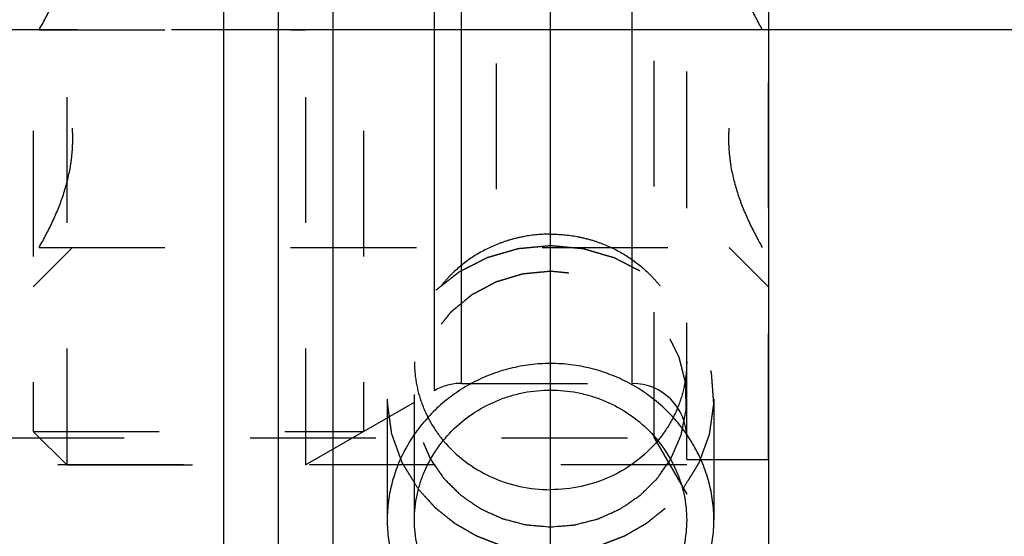
# Model space of a CAD drawing. Units: millimetres. Extents: x 0 to 420, y 0 to 297.
# Drawn here: x 197 to 215, y 136 to 145 of the extents above; entities that cross this region are included whole.
import ezdxf
from ezdxf.enums import TextEntityAlignment as Align

# ---------------------------------------------------------------- set-up
doc = ezdxf.new("R2010")
doc.units = ezdxf.units.MM
doc.header["$LTSCALE"] = 23.1
doc.linetypes.add('CENTER', pattern=[0.6, 0.375, -0.075, 0.075, -0.075])
doc.linetypes.add('HIDDEN', pattern=[0.2, 0.1, -0.1])
doc.layers.get('0').update_dxf_attribs({"linetype": 'CONTINUOUS'})
for name, color, linetype in [('30252547_HP_AXIS', 7, 'CONTINUOUS'), ('30252547_HP_CL', 7, 'CONTINUOUS'), ('30252547_HP_HL', 7, 'CONTINUOUS'), ('30261889_DIM', 7, 'CONTINUOUS'), ('30338814_AXIS', 7, 'CONTINUOUS'), ('30338814_CL', 7, 'CONTINUOUS'), ('30338814_DIM', 7, 'CONTINUOUS'), ('30338814_HL', 7, 'CONTINUOUS')]:
    doc.layers.add(name, color=color, linetype=linetype)
doc.styles.get("Standard").update_dxf_attribs({"font": 'TXT.SHX', "width": 0.7})
doc.dimstyles.new('DIMSTYLE_1', dxfattribs={"dimtxt": 3.5, "dimasz": 3.5, "dimexe": 0.18, "dimexo": 0.0625, "dimgap": 0.09, "dimtad": 1, "dimdec": 3, "dimdsep": 46, "dimtxsty": 'STANDARD', "dimblk": '_FILLED', "dimblk1": '_FILLED', "dimblk2": '_FILLED', "dimcen": 0.09, "dimclrt": 2, "dimadec": 0, "dimazin": 0, "dimtp": 0.1, "dimtm": 0.1, "dimtfac": 1, "dimtdec": 3, "dimtofl": 0, "dimtmove": 0, "dimatfit": 3, "dimldrblk": '_FILLED', "dimfxl": 1, "dimtolj": 1, "dimarcsym": 0})
doc.dimstyles.new('DIMSTYLE_5', dxfattribs={"dimtxt": 3.5, "dimasz": 3.5, "dimexe": 0.18, "dimexo": 0.0625, "dimgap": 0.09, "dimtad": 1, "dimdec": 3, "dimdsep": 46, "dimtxsty": 'STANDARD', "dimblk": '_FILLED', "dimblk1": '_FILLED', "dimblk2": '_FILLED', "dimcen": 0.09, "dimclrt": 2, "dimadec": 0, "dimazin": 0, "dimtp": 0.15, "dimtm": 0.15, "dimtfac": 1, "dimtdec": 3, "dimtofl": 0, "dimtmove": 0, "dimatfit": 3, "dimldrblk": '_FILLED', "dimfxl": 1, "dimtolj": 1, "dimarcsym": 0})

# ---------------------------------------------------------------- blocks, each defined once
blk = doc.blocks.new('_FILLED')
at = {"color": 0, "linetype": 'BYBLOCK'}
blk.add_solid([(0, 0), (-1, 0.125), (-1, -0.125)], dxfattribs=at)
blk = doc.blocks.new('*D0')
at = {"layer": '30261889_DIM', "color": 3, "linetype": 'CONTINUOUS'}
for p, q in [((210.363, 145.074), (210.363, 108.595)), ((220.363, 145.095), (220.363, 108.595)), ((210.363, 110.095), (215.363, 110.095)), ((220.363, 110.095), (215.363, 110.095)), ((215.363, 110.095), (255.496, 110.095))]:
    blk.add_line(p, q, dxfattribs=at)
at = {"layer": '30261889_DIM', "color": 3, "linetype": 'CONTINUOUS', "xscale": 3.5, "yscale": 3.5, "zscale": 3.5, "rotation": 180}
blk.add_blockref('_FILLED', (210.363, 110.095), dxfattribs=at)
at = {"layer": '30261889_DIM', "color": 3, "linetype": 'CONTINUOUS', "xscale": 3.5, "yscale": 3.5, "zscale": 3.5}
blk.add_blockref('_FILLED', (220.363, 110.095), dxfattribs=at)
at = {"layer": '30261889_DIM', "color": 2, "linetype": 'CONTINUOUS'}
for s, width, p in [('10', 0.678571, (224.579, 110.97)), ('VERSTELLWEG', 0.80303, (224.579, 104.845))]:
    blk.add_text(s, height=3.5, dxfattribs=dict(at, width=width)).set_placement(p)
blk = doc.blocks.new('*D5')
at = {"layer": '30338814_DIM', "color": 3, "linetype": 'CONTINUOUS'}
for p, q in [((210.363, 144.875), (210.363, 88.595)), ((272.363, 124.289), (272.363, 88.595)), ((210.363, 90.095), (241.363, 90.095)), ((272.363, 90.095), (241.363, 90.095))]:
    blk.add_line(p, q, dxfattribs=at)
at = {"layer": '30338814_DIM', "color": 3, "linetype": 'CONTINUOUS', "xscale": 3.5, "yscale": 3.5, "zscale": 3.5, "rotation": 180}
blk.add_blockref('_FILLED', (210.363, 90.095), dxfattribs=at)
at = {"layer": '30338814_DIM', "color": 3, "linetype": 'CONTINUOUS', "xscale": 3.5, "yscale": 3.5, "zscale": 3.5}
blk.add_blockref('_FILLED', (272.363, 90.095), dxfattribs=at)
at = {"layer": '30338814_DIM', "color": 2, "linetype": 'CONTINUOUS', "width": 0.785714}
blk.add_text('62', height=3.5, dxfattribs=at).set_placement((241.363, 90.97), align=Align.CENTER)

msp = doc.modelspace()

# ---------------------------------------------------------------- linework, layer by layer
at = {"layer": '30252547_HP_AXIS', "color": 3, "linetype": 'CENTER'}
for p, q in [((196.9691, 145.0953), (193.8629, 145.0953)), ((205.3629, 145.0953), (201.8629, 145.0953)), ((213.3629, 145.0953), (210.2567, 145.0953))]:
    msp.add_line(p, q, dxfattribs=at)
at = {"layer": '30252547_HP_CL', "color": 9, "linetype": 'CONTINUOUS'}
for p, q in [((204.2289, 138.4613), (204.2289, 151.7293)), ((204.7289, 138.5953), (204.7289, 151.5953)), ((207.8629, 138.5953), (207.8629, 151.5953))]:
    msp.add_line(p, q, dxfattribs=at)
at = {"layer": '30252547_HP_HL', "color": 6, "linetype": 'HIDDEN'}
for p, q in [((197.4779, 153.0953), (197.4779, 137.0953)), ((201.8629, 153.0953), (201.8629, 137.0953)), ((208.8629, 137.1953), (208.8629, 152.9953)), ((210.3629, 137.1953), (210.3629, 152.9953)), ((196.8629, 152.4803), (196.8629, 137.7103)), ((202.9281, 152.4803), (202.9281, 137.7103)), ((205.3629, 149.0953), (205.3629, 141.0953)), ((196.9691, 145.0953), (201.8629, 145.0953)), ((210.2567, 145.0953), (205.3629, 145.0953)), ((196.8629, 140.3703), (197.5853, 141.0926)), ((196.9691, 141.0953), (210.2567, 141.0953)), ((209.6406, 141.0926), (210.3629, 140.3703)), ((204.7289, 138.5953), (207.8629, 138.5953)), ((201.8629, 137.0953), (204.2289, 138.4613)), ((196.8629, 137.7103), (202.9281, 137.7103)), ((196.8629, 137.7103), (197.4779, 137.0953)), ((197.4779, 137.0953), (201.8629, 137.0953)), ((208.8629, 137.1953), (210.3629, 137.1953))]:
    msp.add_line(p, q, dxfattribs=at)
for centre, start, end in [((204.7289, 137.5953), 90, 120), ((207.8629, 137.5953), 0, 90)]:
    msp.add_arc(centre, 1, start, end, dxfattribs=at)
for points, knots in [([(196.9691, 145.0953), (197.0586, 145.2503), (197.2252, 145.5655), (197.4252, 146.0591), (197.5351, 146.4867), (197.5803, 146.8338), (197.5917, 147.0953), (197.5803, 147.3568), (197.5351, 147.7039), (197.4252, 148.1315), (197.2252, 148.625), (197.0586, 148.9403), (196.9691, 149.0953)], [0, 0, 0, 0, 0.1267866, 0.2522761, 0.3764992, 0.438306, 0.5, 0.5616939, 0.6235008, 0.7477239, 0.8732134, 1, 1, 1, 1]), ([(210.2567, 145.0953), (210.1672, 145.2503), (210.0006, 145.5655), (209.8006, 146.0591), (209.6907, 146.4867), (209.6455, 146.8338), (209.6341, 147.0953), (209.6455, 147.3568), (209.6907, 147.7039), (209.8006, 148.1315), (210.0006, 148.625), (210.1672, 148.9403), (210.2567, 149.0953)], [0, 0, 0, 0, 0.1267866, 0.2522761, 0.3764992, 0.438306, 0.5, 0.5616939, 0.6235008, 0.7477239, 0.8732134, 1, 1, 1, 1]), ([(196.9691, 141.0953), (197.0586, 141.2503), (197.2252, 141.5655), (197.4252, 142.0591), (197.5351, 142.4867), (197.5803, 142.8338), (197.5917, 143.0953), (197.5803, 143.3568), (197.5351, 143.7039), (197.4252, 144.1315), (197.2252, 144.625), (197.0586, 144.9403), (196.9691, 145.0953)], [0, 0, 0, 0, 0.1267866, 0.2522761, 0.3764992, 0.4383061, 0.5, 0.561694, 0.6235009, 0.7477239, 0.8732134, 1, 1, 1, 1]), ([(210.2567, 141.0953), (210.1672, 141.2503), (210.0006, 141.5655), (209.8006, 142.0591), (209.6907, 142.4867), (209.6455, 142.8338), (209.6341, 143.0953), (209.6455, 143.3568), (209.6907, 143.7039), (209.8006, 144.1315), (210.0006, 144.625), (210.1672, 144.9403), (210.2567, 145.0953)], [0, 0, 0, 0, 0.1267866, 0.2522761, 0.3764992, 0.4383061, 0.5, 0.561694, 0.6235009, 0.7477239, 0.8732134, 1, 1, 1, 1])]:
    msp.add_open_spline(points, degree=3, knots=knots, dxfattribs=at)
at = {"layer": '30338814_AXIS', "color": 3, "linetype": 'CENTER'}
for p, q in [((206.3629, 110.0953), (206.3629, 181.0953)), ((277.3629, 145.0953), (55.5629, 145.0953))]:
    msp.add_line(p, q, dxfattribs=at)
at = {"layer": '30338814_CL', "color": 7, "linetype": 'CONTINUOUS'}
for p, q in [((200.3629, 95.0953), (200.3629, 195.0953)), ((202.3629, 171.5953), (202.3629, 118.5953)), ((210.3629, 171.5953), (210.3629, 118.5953))]:
    msp.add_line(p, q, dxfattribs=at)
at = {"layer": '30338814_CL', "color": 9, "linetype": 'CONTINUOUS'}
msp.add_line((201.3629, 171.5953), (201.3629, 118.5953), dxfattribs=at)
at = {"layer": '30338814_CL', "color": 30, "linetype": 'CONTINUOUS'}
msp.add_line((206.3629, 131.5527), (206.3629, 140.9402), dxfattribs=at)
at = {"layer": '30338814_CL', "color": 3, "linetype": 'CONTINUOUS'}
for points in [[(206.3629, 138.9607), (206.3003, 138.9607), (206.1749, 138.9569), (205.9877, 138.9396), (205.8018, 138.9109), (205.6181, 138.8708), (205.4372, 138.8196), (205.2598, 138.7573), (205.0866, 138.6844), (204.9184, 138.601), (204.7557, 138.5075), (204.5994, 138.4043), (204.45, 138.2919), (204.3081, 138.1707), (204.1744, 138.0414), (204.0494, 137.9044), (203.9335, 137.7604), (203.8274, 137.6101), (203.7314, 137.454), (203.6458, 137.293), (203.571, 137.1275), (203.5073, 136.9585), (203.4548, 136.7865), (203.4139, 136.6123), (203.3845, 136.4365), (203.3668, 136.2599), (203.3609, 136.083), (203.3668, 135.9066), (203.3845, 135.7313), (203.4139, 135.5577), (203.4548, 135.3866), (203.5073, 135.2186), (203.571, 135.0542), (203.6458, 134.8942), (203.7314, 134.7391), (203.8274, 134.5895), (203.9335, 134.446), (204.0494, 134.3092), (204.1744, 134.1796), (204.3081, 134.0576), (204.45, 133.9438), (204.5994, 133.8385), (204.7557, 133.7422), (204.9184, 133.6552), (205.0866, 133.5778), (205.2598, 133.5102), (205.4372, 133.4527), (205.6181, 133.4054), (205.8018, 133.3685), (205.9877, 133.342), (206.1749, 133.3261), (206.3003, 133.3226), (206.3629, 133.3226)], [(206.3629, 133.3226), (206.4256, 133.3226), (206.5509, 133.3261), (206.7381, 133.342), (206.924, 133.3685), (207.1077, 133.4054), (207.2887, 133.4527), (207.466, 133.5102), (207.6392, 133.5778), (207.8074, 133.6552), (207.9701, 133.7422), (208.1264, 133.8385), (208.2758, 133.9438), (208.4177, 134.0576), (208.5514, 134.1796), (208.6765, 134.3092), (208.7923, 134.446), (208.8984, 134.5895), (208.9945, 134.7391), (209.08, 134.8942), (209.1548, 135.0542), (209.2186, 135.2186), (209.271, 135.3866), (209.312, 135.5577), (209.3413, 135.7313), (209.359, 135.9066), (209.3649, 136.083), (209.359, 136.2599), (209.3413, 136.4365), (209.312, 136.6123), (209.271, 136.7865), (209.2186, 136.9585), (209.1548, 137.1275), (209.08, 137.293), (208.9945, 137.454), (208.8984, 137.6101), (208.7923, 137.7604), (208.6765, 137.9044), (208.5514, 138.0414), (208.4177, 138.1707), (208.2758, 138.2919), (208.1264, 138.4043), (207.9701, 138.5075), (207.8074, 138.601), (207.6392, 138.6844), (207.466, 138.7573), (207.2887, 138.8196), (207.1077, 138.8708), (206.924, 138.9109), (206.7381, 138.9396), (206.5509, 138.9569), (206.4256, 138.9607), (206.3629, 138.9607)]]:
    msp.add_open_spline(points, degree=3, dxfattribs=at)
at = {"layer": '30338814_CL', "color": 7, "linetype": 'CONTINUOUS'}
for points, knots in [([(203.8629, 136.0831), (203.8629, 136.2373), (203.8875, 136.4701), (203.967, 136.7703), (204.0778, 137.0643), (204.2726, 137.4115), (204.5855, 137.7768), (204.9663, 138.078), (205.3281, 138.2652), (205.6359, 138.372), (205.9536, 138.4494), (206.1995, 138.4729), (206.3629, 138.4729)], [0, 0, 0, 0, 0.1207486, 0.1816533, 0.2429047, 0.3663435, 0.4911892, 0.6172527, 0.7442592, 0.8080926, 0.8720446, 1, 1, 1, 1]), ([(206.3629, 138.4729), (206.5263, 138.4729), (206.7722, 138.4494), (207.0899, 138.372), (207.3977, 138.2652), (207.7595, 138.078), (208.1403, 137.7768), (208.4532, 137.4115), (208.6481, 137.0643), (208.7588, 136.7703), (208.8384, 136.4701), (208.8629, 136.2373), (208.8629, 136.0831)], [0, 0, 0, 0, 0.1279554, 0.1919074, 0.2557408, 0.3827473, 0.5088108, 0.6336565, 0.7570953, 0.8183467, 0.8792514, 1, 1, 1, 1]), ([(204.3926, 137.5442), (204.5096, 137.4035), (204.7789, 137.1466), (205.2601, 136.8595), (205.7971, 136.6812), (206.1743, 136.641), (206.3629, 136.641)], [0, 0, 0, 0, 0.2457967, 0.4949351, 0.7467336, 1, 1, 1, 1]), ([(208.3332, 137.5442), (208.2163, 137.4035), (207.9469, 137.1466), (207.4657, 136.8595), (206.9288, 136.6812), (206.5515, 136.641), (206.3629, 136.641)], [0, 0, 0, 0, 0.2457967, 0.4949351, 0.7467336, 1, 1, 1, 1]), ([(204.1579, 137.1992), (204.1883, 137.1555), (204.234, 137.09), (204.2872, 137.0135), (204.3176, 136.9699), (204.3405, 136.9371), (204.3595, 136.9098), (204.3747, 136.888), (204.3842, 136.8743), (204.3918, 136.8634), (204.3967, 136.8566), (204.4003, 136.851), (204.4049, 136.8461), (204.4136, 136.8377), (204.4257, 136.8256), (204.4452, 136.8063), (204.4696, 136.7822), (204.5086, 136.7436), (204.5573, 136.6953), (204.6061, 136.6471), (204.6451, 136.6085), (204.6695, 136.5844), (204.689, 136.565), (204.7012, 136.553), (204.7096, 136.5445), (204.7147, 136.5398), (204.7204, 136.5362), (204.7273, 136.5313), (204.7386, 136.5236), (204.7526, 136.514), (204.775, 136.4985), (204.803, 136.4793), (204.8367, 136.4562), (204.8703, 136.433), (204.9039, 136.4099), (204.9376, 136.3868), (204.9712, 136.3637), (204.9992, 136.3444), (205.0216, 136.329), (205.0384, 136.3174), (205.0525, 136.3078), (205.0622, 136.301), (205.0679, 136.2973), (205.0719, 136.2941), (205.0769, 136.2922), (205.0832, 136.2892), (205.0944, 136.2842), (205.1103, 136.2769), (205.1294, 136.2682), (205.1549, 136.2566), (205.1867, 136.242), (205.225, 136.2246), (205.2632, 136.2072), (205.3014, 136.1898), (205.3396, 136.1723), (205.3779, 136.1549), (205.4097, 136.1404), (205.4352, 136.1287), (205.4511, 136.1215), (205.4638, 136.1157), (205.4718, 136.1121), (205.4781, 136.109), (205.4848, 136.107), (205.4965, 136.1041), (205.5132, 136.0996), (205.54, 136.0926), (205.5734, 136.0839), (205.6269, 136.0698), (205.6938, 136.0523), (205.7607, 136.0348), (205.8142, 136.0207), (205.8477, 136.012), (205.8744, 136.0049), (205.8912, 136.0006), (205.9029, 135.9974), (205.9096, 135.9959), (205.9168, 135.9955), (205.9257, 135.9946), (205.9399, 135.9934), (205.9577, 135.9919), (205.9861, 135.9895), (206.0217, 135.9864), (206.0643, 135.9827), (206.1212, 135.9778), (206.2207, 135.9692), (206.306, 135.9619), (206.3629, 135.957)], [0, 0, 0, 0, 0.0625, 0.09375, 0.109375, 0.125, 0.140625, 0.1484375, 0.15625, 0.1601562, 0.1640625, 0.1660156, 0.1679688, 0.171875, 0.1796875, 0.1875, 0.203125, 0.21875, 0.25, 0.28125, 0.296875, 0.3125, 0.3203125, 0.328125, 0.3320312, 0.3339844, 0.3359375, 0.3398438, 0.34375, 0.3515625, 0.359375, 0.375, 0.390625, 0.40625, 0.421875, 0.4375, 0.453125, 0.46875, 0.4765625, 0.484375, 0.4921875, 0.4960938, 0.4980469, 0.5, 0.5019531, 0.5039062, 0.5078125, 0.515625, 0.5234375, 0.53125, 0.546875, 0.5625, 0.578125, 0.59375, 0.609375, 0.625, 0.640625, 0.6484375, 0.65625, 0.6601562, 0.6640625, 0.6660156, 0.6679688, 0.671875, 0.6796875, 0.6875, 0.703125, 0.71875, 0.75, 0.78125, 0.796875, 0.8125, 0.8203125, 0.828125, 0.8320312, 0.8339844, 0.8359375, 0.8398438, 0.84375, 0.8515625, 0.859375, 0.875, 0.890625, 0.90625, 0.9375, 1, 1, 1, 1]), ([(206.3629, 135.957), (206.4183, 135.9616), (206.5013, 135.9686), (206.5981, 135.9767), (206.6534, 135.9813), (206.6949, 135.9848), (206.7295, 135.9877), (206.7572, 135.99), (206.7745, 135.9915), (206.7883, 135.9926), (206.797, 135.9934), (206.8039, 135.9938), (206.8108, 135.9953), (206.8227, 135.9986), (206.8398, 136.0029), (206.8671, 136.01), (206.9012, 136.0188), (206.9558, 136.033), (207.0241, 136.0506), (207.0923, 136.0683), (207.1469, 136.0824), (207.1811, 136.0913), (207.2084, 136.0983), (207.2254, 136.1028), (207.2374, 136.1058), (207.2442, 136.1077), (207.2503, 136.1108), (207.2582, 136.1142), (207.2707, 136.1199), (207.2863, 136.127), (207.3114, 136.1383), (207.3426, 136.1524), (207.3802, 136.1694), (207.4177, 136.1864), (207.4553, 136.2034), (207.4928, 136.2204), (207.5304, 136.2374), (207.5617, 136.2515), (207.5867, 136.2628), (207.6055, 136.2713), (207.6211, 136.2784), (207.6321, 136.2833), (207.6383, 136.2862), (207.6431, 136.2881), (207.6473, 136.2913), (207.6531, 136.2951), (207.6631, 136.302), (207.6774, 136.3117), (207.6946, 136.3235), (207.7175, 136.3391), (207.7461, 136.3587), (207.7805, 136.3822), (207.8149, 136.4056), (207.8492, 136.4291), (207.8836, 136.4526), (207.918, 136.476), (207.9466, 136.4956), (207.9695, 136.5112), (207.9838, 136.521), (207.9953, 136.5288), (208.0024, 136.5338), (208.0083, 136.5375), (208.0133, 136.5421), (208.0216, 136.5504), (208.0336, 136.5622), (208.0528, 136.5811), (208.0768, 136.6046), (208.1152, 136.6424), (208.1632, 136.6896), (208.2112, 136.7368), (208.2495, 136.7745), (208.2735, 136.7981), (208.2927, 136.8169), (208.3047, 136.8288), (208.3132, 136.8369), (208.3178, 136.8418), (208.3216, 136.8476), (208.3265, 136.8545), (208.3344, 136.8658), (208.3442, 136.8798), (208.3599, 136.9022), (208.3795, 136.9302), (208.4031, 136.9638), (208.4345, 137.0087), (208.4894, 137.0871), (208.5365, 137.1544), (208.568, 137.1992)], [0, 0, 0, 0, 0.0625, 0.09375, 0.109375, 0.125, 0.140625, 0.1484375, 0.15625, 0.1601562, 0.1640625, 0.1660156, 0.1679688, 0.171875, 0.1796875, 0.1875, 0.203125, 0.21875, 0.25, 0.28125, 0.296875, 0.3125, 0.3203125, 0.328125, 0.3320312, 0.3339844, 0.3359375, 0.3398438, 0.34375, 0.3515625, 0.359375, 0.375, 0.390625, 0.40625, 0.421875, 0.4375, 0.453125, 0.46875, 0.4765625, 0.484375, 0.4921875, 0.4960938, 0.4980469, 0.5, 0.5019531, 0.5039062, 0.5078125, 0.515625, 0.5234375, 0.53125, 0.546875, 0.5625, 0.578125, 0.59375, 0.609375, 0.625, 0.640625, 0.6484375, 0.65625, 0.6601562, 0.6640625, 0.6660156, 0.6679688, 0.671875, 0.6796875, 0.6875, 0.703125, 0.71875, 0.75, 0.78125, 0.796875, 0.8125, 0.8203125, 0.828125, 0.8320312, 0.8339844, 0.8359375, 0.8398438, 0.84375, 0.8515625, 0.859375, 0.875, 0.890625, 0.90625, 0.9375, 1, 1, 1, 1]), ([(206.3629, 133.7745), (206.1996, 133.7745), (205.9542, 133.7963), (205.6363, 133.8686), (205.3292, 133.9685), (204.9679, 134.1437), (204.6486, 134.3826), (204.4279, 134.606), (204.2814, 134.7875), (204.155, 134.9821), (204.0149, 135.2559), (203.895, 135.6228), (203.8629, 135.9299), (203.8629, 136.0831)], [0, 0, 0, 0, 0.1296468, 0.1942535, 0.2585409, 0.3857328, 0.5110234, 0.5730431, 0.6346523, 0.6959198, 0.7569303, 0.8783973, 1, 1, 1, 1]), ([(208.8629, 136.0831), (208.8629, 135.9299), (208.8308, 135.6228), (208.7109, 135.2559), (208.5709, 134.9821), (208.4444, 134.7875), (208.2979, 134.606), (208.0772, 134.3826), (207.7579, 134.1437), (207.3967, 133.9685), (207.0895, 133.8686), (206.7716, 133.7963), (206.5262, 133.7745), (206.3629, 133.7745)], [0, 0, 0, 0, 0.1216027, 0.2430697, 0.3040802, 0.3653477, 0.4269569, 0.4889766, 0.6142672, 0.7414591, 0.8057465, 0.8703532, 1, 1, 1, 1])]:
    msp.add_open_spline(points, degree=3, knots=knots, dxfattribs=at)
at = {"layer": '30338814_HL', "color": 6, "linetype": 'HIDDEN'}
for p, q in [((208.8629, 128.1578), (208.8629, 162.0327)), ((208.2629, 137.5953), (208.2629, 152.5953)), ((203.8629, 136.0831), (203.8629, 138.9902)), ((203.3629, 138.3062), (203.3629, 136.0831)), ((209.3629, 138.3062), (209.3629, 136.0831)), ((182.3629, 137.5953), (208.2629, 137.5953)), ((208.2629, 137.5953), (208.8629, 136.5561)), ((208.8629, 137.0953), (191.8629, 137.0953))]:
    msp.add_line(p, q, dxfattribs=at)
for points, knots in [([(206.3629, 141.3395), (206.1996, 141.3395), (205.9541, 141.3168), (205.6364, 141.242), (205.3289, 141.1387), (204.9673, 140.9576), (204.6483, 140.7121), (204.4278, 140.4835), (204.2813, 140.298), (204.1549, 140.1), (204.0151, 139.8224), (203.8953, 139.4527), (203.8629, 139.1438), (203.8629, 138.9902)], [0, 0, 0, 0, 0.1287248, 0.1929781, 0.2570249, 0.3841371, 0.509866, 0.5722376, 0.6342332, 0.6958726, 0.7571898, 0.8788932, 1, 1, 1, 1]), ([(206.3629, 141.3395), (206.5262, 141.3395), (206.7717, 141.3168), (207.0894, 141.242), (207.3969, 141.1387), (207.7585, 140.9576), (208.0775, 140.7121), (208.2981, 140.4835), (208.4445, 140.298), (208.571, 140.1), (208.7108, 139.8224), (208.8305, 139.4527), (208.8629, 139.1438), (208.8629, 138.9902)], [0, 0, 0, 0, 0.1287248, 0.1929781, 0.2570249, 0.3841371, 0.509866, 0.5722376, 0.6342332, 0.6958726, 0.7571898, 0.8788932, 1, 1, 1, 1]), ([(206.3629, 141.1253), (206.295, 141.1189), (206.1931, 141.1093), (206.0572, 141.0966), (205.9722, 141.0886), (205.9043, 141.0823), (205.8618, 141.0783), (205.8278, 141.0751), (205.8066, 141.0731), (205.7896, 141.0715), (205.779, 141.0703), (205.7705, 141.07), (205.7624, 141.0673), (205.748, 141.0634), (205.7277, 141.0574), (205.7032, 141.0504), (205.6787, 141.0433), (205.6461, 141.0338), (205.6053, 141.0221), (205.5563, 141.0079), (205.5074, 140.9938), (205.4585, 140.9796), (205.4095, 140.9655), (205.3606, 140.9513), (205.3198, 140.9395), (205.2871, 140.9301), (205.2627, 140.923), (205.2423, 140.9171), (205.226, 140.9124), (205.2157, 140.9095), (205.2076, 140.907), (205.2014, 140.9056), (205.1958, 140.9026), (205.1883, 140.8988), (205.1789, 140.894), (205.1639, 140.8864), (205.1451, 140.8768), (205.1151, 140.8615), (205.0776, 140.8424), (205.0326, 140.8194), (204.9876, 140.7964), (204.9426, 140.7735), (204.8976, 140.7505), (204.8526, 140.7276), (204.8076, 140.7046), (204.7701, 140.6855), (204.7401, 140.6702), (204.7176, 140.6586), (204.6988, 140.6492), (204.6858, 140.6423), (204.6781, 140.6388), (204.673, 140.635), (204.668, 140.631), (204.6614, 140.6258), (204.6498, 140.6166), (204.6331, 140.6035), (204.6132, 140.5877), (204.5865, 140.5667), (204.5533, 140.5405), (204.5134, 140.509), (204.4735, 140.4776), (204.4335, 140.4461), (204.3936, 140.4146), (204.3537, 140.3831), (204.3138, 140.3517), (204.2805, 140.3254), (204.2539, 140.3045), (204.2373, 140.2913), (204.2256, 140.2822), (204.219, 140.2769), (204.2121, 140.2718), (204.2057, 140.2638), (204.195, 140.2513), (204.1818, 140.2356), (204.1605, 140.2105), (204.1339, 140.1791), (204.0914, 140.1289), (204.0489, 140.0787), (204.0064, 140.0285), (203.9745, 139.9908), (203.9426, 139.9531), (203.9161, 139.9218), (203.8948, 139.8966), (203.8789, 139.8778), (203.8656, 139.8621), (203.855, 139.8496), (203.8483, 139.8417), (203.8437, 139.8362), (203.8409, 139.8331), (203.8392, 139.8294), (203.8367, 139.825), (203.8328, 139.8179), (203.828, 139.809), (203.8163, 139.7875), (203.7988, 139.7554), (203.7755, 139.7126), (203.7444, 139.6555), (203.7055, 139.5841), (203.6666, 139.5127), (203.6355, 139.4555), (203.6122, 139.4127), (203.5947, 139.3806), (203.583, 139.3591), (203.5782, 139.3502), (203.5742, 139.3431), (203.5719, 139.3386), (203.5697, 139.3351), (203.5687, 139.3312), (203.5666, 139.3245), (203.5638, 139.3148), (203.5591, 139.2994), (203.5534, 139.2801), (203.5464, 139.2569), (203.5372, 139.226), (203.5257, 139.1874), (203.5118, 139.1411), (203.4979, 139.0947), (203.4795, 139.033), (203.461, 138.9712), (203.4425, 138.9094), (203.4309, 138.8708), (203.4217, 138.8399), (203.4159, 138.8206), (203.4114, 138.8052), (203.4082, 138.7956), (203.4079, 138.7874), (203.4072, 138.7793), (203.4061, 138.765), (203.4045, 138.7447), (203.402, 138.7121), (203.3988, 138.6714), (203.395, 138.6226), (203.3911, 138.5737), (203.3873, 138.5249), (203.3835, 138.4761), (203.3797, 138.4272), (203.3759, 138.3784), (203.3727, 138.3377), (203.3702, 138.3052), (203.3682, 138.2807), (203.3667, 138.2604), (203.3655, 138.2462), (203.3649, 138.238), (203.3644, 138.2319), (203.3641, 138.2258), (203.3655, 138.2179), (203.3672, 138.204), (203.37, 138.1841), (203.3732, 138.1602), (203.3776, 138.1284), (203.383, 138.0886), (203.3895, 138.0409), (203.396, 137.9931), (203.4025, 137.9454), (203.409, 137.8977), (203.4155, 137.8499), (203.4221, 137.8022), (203.4275, 137.7624), (203.4318, 137.7306), (203.4345, 137.7107), (203.4367, 137.6948), (203.438, 137.6849), (203.4391, 137.6769), (203.4399, 137.6709), (203.4423, 137.6653), (203.4449, 137.6577), (203.4484, 137.6482), (203.4538, 137.633), (203.4607, 137.614), (203.4689, 137.5912), (203.4799, 137.5608), (203.4935, 137.5229), (203.51, 137.4773), (203.5264, 137.4317), (203.5428, 137.3861), (203.5592, 137.3405), (203.5756, 137.2949), (203.5893, 137.257), (203.6003, 137.2266), (203.6085, 137.2038), (203.6167, 137.181), (203.6234, 137.162), (203.6284, 137.1487), (203.6309, 137.141), (203.6357, 137.1341), (203.6409, 137.1253), (203.6497, 137.1112), (203.6606, 137.0935), (203.6781, 137.0654), (203.6999, 137.0301), (203.7348, 136.9737), (203.7785, 136.9032), (203.8484, 136.7904), (203.9007, 136.7058), (203.9357, 136.6494)], [0, 0, 0, 0, 0.03125, 0.046875, 0.0625, 0.0703125, 0.078125, 0.0820312, 0.0859375, 0.0878906, 0.0898438, 0.0908203, 0.0917969, 0.09375, 0.0976562, 0.1015625, 0.1054688, 0.109375, 0.1171875, 0.125, 0.1328125, 0.140625, 0.1484375, 0.15625, 0.1640625, 0.1679688, 0.171875, 0.1757812, 0.1777344, 0.1796875, 0.1806641, 0.1816406, 0.1826172, 0.1835938, 0.1855469, 0.1875, 0.1914062, 0.1953125, 0.203125, 0.2109375, 0.21875, 0.2265625, 0.234375, 0.2421875, 0.25, 0.2578125, 0.2617188, 0.265625, 0.2695312, 0.2714844, 0.2724609, 0.2734375, 0.2744141, 0.2753906, 0.2773438, 0.28125, 0.2851562, 0.2890625, 0.296875, 0.3046875, 0.3125, 0.3203125, 0.328125, 0.3359375, 0.34375, 0.3515625, 0.3554688, 0.359375, 0.3613281, 0.3623047, 0.3632812, 0.3652344, 0.3671875, 0.3710938, 0.375, 0.3828125, 0.390625, 0.40625, 0.4140625, 0.421875, 0.4296875, 0.4375, 0.4414062, 0.4453125, 0.4492188, 0.4511719, 0.453125, 0.4541016, 0.4545898, 0.4550781, 0.4560547, 0.4570312, 0.4589844, 0.4609375, 0.46875, 0.4765625, 0.484375, 0.5, 0.515625, 0.5234375, 0.53125, 0.5390625, 0.5410156, 0.5429688, 0.5439453, 0.5449219, 0.5454102, 0.5458984, 0.546875, 0.5488281, 0.5507812, 0.5546875, 0.5585938, 0.5625, 0.5703125, 0.578125, 0.5859375, 0.59375, 0.609375, 0.6171875, 0.625, 0.6289062, 0.6328125, 0.6347656, 0.6367188, 0.6376953, 0.6386719, 0.640625, 0.6445312, 0.6484375, 0.65625, 0.6640625, 0.671875, 0.6796875, 0.6875, 0.6953125, 0.703125, 0.7109375, 0.7148438, 0.71875, 0.7226562, 0.7246094, 0.7255859, 0.7265625, 0.7275391, 0.7285156, 0.7304688, 0.734375, 0.7382812, 0.7421875, 0.75, 0.7578125, 0.765625, 0.7734375, 0.78125, 0.7890625, 0.796875, 0.8046875, 0.8085938, 0.8125, 0.8144531, 0.8164062, 0.8173828, 0.8183594, 0.8193359, 0.8203125, 0.8222656, 0.8242188, 0.828125, 0.8320312, 0.8359375, 0.84375, 0.8515625, 0.859375, 0.8671875, 0.875, 0.8828125, 0.890625, 0.8945312, 0.8984375, 0.9023438, 0.90625, 0.9082031, 0.9091797, 0.9101562, 0.9121094, 0.9140625, 0.9179688, 0.921875, 0.9296875, 0.9375, 0.953125, 0.96875, 1, 1, 1, 1]), ([(208.7902, 136.6494), (208.8246, 136.7048), (208.8763, 136.7879), (208.9452, 136.8987), (208.9882, 136.968), (209.0227, 137.0234), (209.0442, 137.058), (209.0614, 137.0857), (209.0721, 137.103), (209.0808, 137.1169), (209.086, 137.1256), (209.0907, 137.1323), (209.0932, 137.1401), (209.0982, 137.1533), (209.1051, 137.1723), (209.1134, 137.195), (209.1217, 137.2178), (209.1327, 137.2481), (209.1465, 137.2861), (209.1631, 137.3316), (209.1797, 137.3771), (209.1963, 137.4227), (209.2129, 137.4682), (209.2295, 137.5137), (209.2433, 137.5517), (209.2543, 137.582), (209.2626, 137.6048), (209.2695, 137.6238), (209.275, 137.639), (209.2786, 137.6484), (209.2812, 137.656), (209.2836, 137.6617), (209.2844, 137.6676), (209.2855, 137.6756), (209.2869, 137.6855), (209.2891, 137.7014), (209.2919, 137.7213), (209.2964, 137.7531), (209.3019, 137.7929), (209.3086, 137.8406), (209.3153, 137.8883), (209.322, 137.936), (209.3287, 137.9837), (209.3353, 138.0314), (209.342, 138.0791), (209.3476, 138.1189), (209.352, 138.1507), (209.3553, 138.1746), (209.3583, 138.1944), (209.36, 138.2084), (209.3615, 138.2163), (209.3611, 138.2224), (209.3606, 138.2285), (209.3601, 138.2366), (209.359, 138.2509), (209.3575, 138.2712), (209.3557, 138.2957), (209.3532, 138.3282), (209.3502, 138.3689), (209.3465, 138.4178), (209.3429, 138.4666), (209.3393, 138.5155), (209.3356, 138.5643), (209.332, 138.6131), (209.3283, 138.662), (209.3253, 138.7027), (209.3229, 138.7353), (209.3213, 138.7556), (209.3203, 138.7699), (209.3197, 138.778), (209.3194, 138.7862), (209.3162, 138.7958), (209.3118, 138.8113), (209.306, 138.8306), (209.2969, 138.8615), (209.2855, 138.9001), (209.2672, 138.962), (209.249, 139.0238), (209.2307, 139.0856), (209.217, 139.132), (209.2033, 139.1784), (209.1919, 139.217), (209.1828, 139.2479), (209.1759, 139.2711), (209.1702, 139.2904), (209.1657, 139.3059), (209.1629, 139.3156), (209.1608, 139.3223), (209.1598, 139.3262), (209.1576, 139.3297), (209.1553, 139.3342), (209.1514, 139.3414), (209.1466, 139.3503), (209.135, 139.3718), (209.1176, 139.4039), (209.0945, 139.4469), (209.0636, 139.5041), (209.0249, 139.5756), (208.9863, 139.6471), (208.9554, 139.7043), (208.9322, 139.7473), (208.9148, 139.7794), (208.9033, 139.8009), (208.8984, 139.8098), (208.8946, 139.817), (208.8921, 139.8214), (208.8904, 139.8251), (208.8876, 139.8282), (208.883, 139.8337), (208.8764, 139.8416), (208.8658, 139.8542), (208.8526, 139.8699), (208.8367, 139.8888), (208.8155, 139.914), (208.7891, 139.9454), (208.7573, 139.9832), (208.7256, 140.021), (208.6833, 140.0713), (208.6409, 140.1217), (208.5986, 140.172), (208.5722, 140.2035), (208.551, 140.2286), (208.5378, 140.2444), (208.5271, 140.2569), (208.5208, 140.265), (208.5139, 140.2701), (208.5073, 140.2754), (208.4957, 140.2846), (208.4791, 140.2977), (208.4526, 140.3188), (208.4194, 140.3451), (208.3796, 140.3767), (208.3398, 140.4083), (208.3, 140.4399), (208.2602, 140.4715), (208.2204, 140.5031), (208.1806, 140.5347), (208.1474, 140.5611), (208.1209, 140.5821), (208.101, 140.5979), (208.0844, 140.6111), (208.0728, 140.6203), (208.0661, 140.6256), (208.0612, 140.6296), (208.0561, 140.6334), (208.0485, 140.6369), (208.0355, 140.6439), (208.0167, 140.6534), (207.9942, 140.665), (207.9643, 140.6804), (207.9269, 140.6996), (207.8819, 140.7227), (207.837, 140.7458), (207.7921, 140.769), (207.7472, 140.7921), (207.7022, 140.8152), (207.6573, 140.8383), (207.6199, 140.8575), (207.5899, 140.8729), (207.5712, 140.8826), (207.5562, 140.8903), (207.5469, 140.8951), (207.5394, 140.8989), (207.5338, 140.9019), (207.5276, 140.9033), (207.5194, 140.9058), (207.5092, 140.9087), (207.4929, 140.9135), (207.4726, 140.9195), (207.4481, 140.9266), (207.4155, 140.9362), (207.3748, 140.9481), (207.3259, 140.9624), (207.277, 140.9767), (207.2281, 140.991), (207.1792, 141.0053), (207.1303, 141.0196), (207.0895, 141.0316), (207.0569, 141.0411), (207.0325, 141.0482), (207.008, 141.0554), (206.9877, 141.0614), (206.9734, 141.0654), (206.9653, 141.0681), (206.9565, 141.0685), (206.9458, 141.0697), (206.9285, 141.0713), (206.907, 141.0734), (206.8724, 141.0767), (206.8292, 141.0808), (206.7601, 141.0874), (206.6738, 141.0956), (206.5356, 141.1088), (206.432, 141.1187), (206.3629, 141.1253)], [0, 0, 0, 0, 0.03125, 0.046875, 0.0625, 0.0703125, 0.078125, 0.0820312, 0.0859375, 0.0878906, 0.0898438, 0.0908203, 0.0917969, 0.09375, 0.0976562, 0.1015625, 0.1054688, 0.109375, 0.1171875, 0.125, 0.1328125, 0.140625, 0.1484375, 0.15625, 0.1640625, 0.1679688, 0.171875, 0.1757812, 0.1777344, 0.1796875, 0.1806641, 0.1816406, 0.1826172, 0.1835938, 0.1855469, 0.1875, 0.1914062, 0.1953125, 0.203125, 0.2109375, 0.21875, 0.2265625, 0.234375, 0.2421875, 0.25, 0.2578125, 0.2617188, 0.265625, 0.2695312, 0.2714844, 0.2724609, 0.2734375, 0.2744141, 0.2753906, 0.2773438, 0.28125, 0.2851562, 0.2890625, 0.296875, 0.3046875, 0.3125, 0.3203125, 0.328125, 0.3359375, 0.34375, 0.3515625, 0.3554688, 0.359375, 0.3613281, 0.3623047, 0.3632812, 0.3652344, 0.3671875, 0.3710938, 0.375, 0.3828125, 0.390625, 0.40625, 0.4140625, 0.421875, 0.4296875, 0.4375, 0.4414062, 0.4453125, 0.4492188, 0.4511719, 0.453125, 0.4541016, 0.4545898, 0.4550781, 0.4560547, 0.4570312, 0.4589844, 0.4609375, 0.46875, 0.4765625, 0.484375, 0.5, 0.515625, 0.5234375, 0.53125, 0.5390625, 0.5410156, 0.5429688, 0.5439453, 0.5449219, 0.5454102, 0.5458984, 0.546875, 0.5488281, 0.5507812, 0.5546875, 0.5585938, 0.5625, 0.5703125, 0.578125, 0.5859375, 0.59375, 0.609375, 0.6171875, 0.625, 0.6289062, 0.6328125, 0.6347656, 0.6367188, 0.6376953, 0.6386719, 0.640625, 0.6445312, 0.6484375, 0.65625, 0.6640625, 0.671875, 0.6796875, 0.6875, 0.6953125, 0.703125, 0.7109375, 0.7148438, 0.71875, 0.7226562, 0.7246094, 0.7255859, 0.7265625, 0.7275391, 0.7285156, 0.7304688, 0.734375, 0.7382812, 0.7421875, 0.75, 0.7578125, 0.765625, 0.7734375, 0.78125, 0.7890625, 0.796875, 0.8046875, 0.8085938, 0.8125, 0.8144531, 0.8164062, 0.8173828, 0.8183594, 0.8193359, 0.8203125, 0.8222656, 0.8242188, 0.828125, 0.8320312, 0.8359375, 0.84375, 0.8515625, 0.859375, 0.8671875, 0.875, 0.8828125, 0.890625, 0.8945312, 0.8984375, 0.9023438, 0.90625, 0.9082031, 0.9091797, 0.9101562, 0.9121094, 0.9140625, 0.9179688, 0.921875, 0.9296875, 0.9375, 0.953125, 0.96875, 1, 1, 1, 1]), ([(206.3629, 140.6554), (206.3097, 140.6502), (206.2298, 140.6425), (206.1233, 140.6321), (206.0567, 140.6257), (206.0034, 140.6205), (205.9635, 140.6166), (205.9236, 140.6128), (205.8903, 140.6095), (205.8686, 140.6075), (205.8587, 140.6064), (205.852, 140.606), (205.844, 140.6034), (205.8345, 140.6006), (205.8217, 140.5968), (205.8058, 140.592), (205.7866, 140.5863), (205.7611, 140.5786), (205.7165, 140.5652), (205.6528, 140.5461), (205.5763, 140.5232), (205.5125, 140.5041), (205.4615, 140.4888), (205.4296, 140.4792), (205.4041, 140.4715), (205.3882, 140.4668), (205.3755, 140.4629), (205.3625, 140.4595), (205.3481, 140.4514), (205.3306, 140.4422), (205.3073, 140.4298), (205.2782, 140.4143), (205.2432, 140.3958), (205.1966, 140.371), (205.1384, 140.34), (205.0801, 140.3091), (205.0335, 140.2843), (204.9986, 140.2657), (204.9695, 140.2502), (204.9461, 140.2379), (204.9287, 140.2285), (204.914, 140.221), (204.9042, 140.2123), (204.8941, 140.2041), (204.8815, 140.1937), (204.8614, 140.1771), (204.8363, 140.1564), (204.7961, 140.1232), (204.7458, 140.0817), (204.6854, 140.0318), (204.6352, 139.9903), (204.6, 139.9613), (204.5799, 139.9447), (204.5648, 139.9322), (204.5522, 139.9219), (204.5422, 139.9136), (204.5347, 139.9073), (204.5282, 139.9022), (204.5244, 139.897), (204.5183, 139.8896), (204.5053, 139.8732), (204.4852, 139.848), (204.4611, 139.8179), (204.437, 139.7877), (204.4048, 139.7475), (204.3646, 139.6972), (204.3245, 139.6469), (204.2923, 139.6067), (204.2722, 139.5815), (204.2562, 139.5614), (204.2441, 139.5463), (204.2341, 139.5337), (204.227, 139.525), (204.2231, 139.5199), (204.2197, 139.5163), (204.2179, 139.5118), (204.215, 139.5062), (204.2101, 139.4962), (204.203, 139.482), (204.1944, 139.4649), (204.1831, 139.4421), (204.1689, 139.4136), (204.1462, 139.3681), (204.1178, 139.3111), (204.0894, 139.2542), (204.0667, 139.2086), (204.0497, 139.1744), (204.0326, 139.1403), (204.0185, 139.1118), (204.0092, 139.0933), (204.005, 139.0847), (204.0019, 139.0791), (204.0002, 139.0714), (203.9978, 139.0623), (203.9947, 139.05), (203.9909, 139.0347), (203.9863, 139.0163), (203.9801, 138.9919), (203.9693, 138.949), (203.9539, 138.8878), (203.9355, 138.8144), (203.9201, 138.7532), (203.9078, 138.7042), (203.9, 138.6736), (203.8939, 138.6491), (203.89, 138.6339), (203.887, 138.6216), (203.8835, 138.6094), (203.8834, 138.5937), (203.8828, 138.5748), (203.8821, 138.5497), (203.8812, 138.5182), (203.8802, 138.4805), (203.8788, 138.4302), (203.877, 138.3674), (203.8753, 138.3045), (203.8739, 138.2542), (203.8728, 138.2165), (203.8719, 138.1851), (203.8712, 138.1599), (203.8708, 138.1411), (203.87, 138.1253), (203.8729, 138.113), (203.8751, 138.1006), (203.8782, 138.0851), (203.883, 138.0604), (203.8889, 138.0294), (203.8985, 137.9799), (203.9105, 137.9181), (203.9248, 137.8438), (203.9368, 137.7819), (203.9452, 137.7386), (203.95, 137.7139), (203.9536, 137.6953), (203.9566, 137.6799), (203.9589, 137.6675), (203.9608, 137.6582), (203.9621, 137.6504), (203.9649, 137.6446), (203.9686, 137.6358), (203.977, 137.6167), (203.9897, 137.5873), (204.005, 137.552), (204.0203, 137.5167), (204.0407, 137.4697), (204.0661, 137.4109), (204.0967, 137.3403), (204.1273, 137.2697), (204.1477, 137.2227), (204.1579, 137.1992)], [0, 0, 0, 0, 0.03125, 0.046875, 0.0625, 0.0703125, 0.078125, 0.0859375, 0.09375, 0.0976562, 0.0986328, 0.0996094, 0.1015625, 0.1035156, 0.1054688, 0.109375, 0.1132812, 0.1171875, 0.125, 0.140625, 0.15625, 0.171875, 0.1796875, 0.1875, 0.1914062, 0.1953125, 0.1972656, 0.1992188, 0.203125, 0.2070312, 0.2109375, 0.21875, 0.2265625, 0.234375, 0.25, 0.265625, 0.2734375, 0.28125, 0.2890625, 0.2929688, 0.296875, 0.3007812, 0.3027344, 0.3046875, 0.3085938, 0.3125, 0.3203125, 0.328125, 0.34375, 0.359375, 0.375, 0.3828125, 0.3867188, 0.390625, 0.3945312, 0.3964844, 0.3984375, 0.4003906, 0.4013672, 0.4023438, 0.40625, 0.4140625, 0.421875, 0.4296875, 0.4375, 0.453125, 0.46875, 0.4765625, 0.484375, 0.4882812, 0.4921875, 0.4960938, 0.4980469, 0.4990234, 0.5, 0.5009766, 0.5019531, 0.5039062, 0.5078125, 0.5117188, 0.515625, 0.5234375, 0.53125, 0.546875, 0.5625, 0.5703125, 0.578125, 0.5859375, 0.59375, 0.5976562, 0.5986328, 0.5996094, 0.6015625, 0.6035156, 0.6054688, 0.609375, 0.6132812, 0.6171875, 0.625, 0.640625, 0.65625, 0.671875, 0.6796875, 0.6875, 0.6914062, 0.6953125, 0.6972656, 0.6992188, 0.703125, 0.7070312, 0.7109375, 0.71875, 0.7265625, 0.734375, 0.75, 0.765625, 0.7734375, 0.78125, 0.7890625, 0.7929688, 0.796875, 0.8007812, 0.8027344, 0.8046875, 0.8085938, 0.8125, 0.8203125, 0.828125, 0.84375, 0.859375, 0.875, 0.8828125, 0.8867188, 0.890625, 0.8945312, 0.8964844, 0.8984375, 0.9003906, 0.9013672, 0.9023438, 0.90625, 0.9140625, 0.921875, 0.9296875, 0.9375, 0.953125, 0.96875, 0.984375, 1, 1, 1, 1]), ([(208.568, 137.1992), (208.5781, 137.2225), (208.5983, 137.269), (208.6287, 137.3389), (208.659, 137.4088), (208.6843, 137.467), (208.7046, 137.5136), (208.7198, 137.5485), (208.7349, 137.5834), (208.7475, 137.6125), (208.7559, 137.6314), (208.7596, 137.6402), (208.7623, 137.646), (208.7637, 137.6537), (208.7655, 137.663), (208.7679, 137.6754), (208.771, 137.6908), (208.7746, 137.7094), (208.7794, 137.7341), (208.7879, 137.7774), (208.8, 137.8393), (208.8145, 137.9135), (208.8266, 137.9753), (208.8363, 138.0248), (208.8423, 138.0558), (208.8472, 138.0805), (208.8502, 138.096), (208.8525, 138.1083), (208.8555, 138.1207), (208.8547, 138.1364), (208.8543, 138.1553), (208.8536, 138.1804), (208.8528, 138.2118), (208.8519, 138.2496), (208.8506, 138.2999), (208.8489, 138.3627), (208.8473, 138.4256), (208.846, 138.4759), (208.8451, 138.5136), (208.8442, 138.545), (208.8436, 138.5702), (208.843, 138.589), (208.843, 138.6048), (208.8394, 138.617), (208.8365, 138.6293), (208.8326, 138.6446), (208.8265, 138.669), (208.8189, 138.6997), (208.8067, 138.7486), (208.7914, 138.8099), (208.7731, 138.8833), (208.7578, 138.9446), (208.7472, 138.9874), (208.741, 139.0119), (208.7365, 139.0303), (208.7326, 139.0456), (208.7296, 139.0578), (208.7273, 139.067), (208.7255, 139.0747), (208.7225, 139.0803), (208.7183, 139.0889), (208.709, 139.1074), (208.695, 139.1359), (208.678, 139.1701), (208.661, 139.2043), (208.6384, 139.2499), (208.6101, 139.3069), (208.5819, 139.3639), (208.5593, 139.4095), (208.5451, 139.438), (208.5338, 139.4608), (208.5253, 139.4779), (208.5182, 139.4922), (208.5134, 139.5022), (208.5104, 139.5078), (208.5086, 139.5123), (208.5053, 139.5159), (208.5014, 139.521), (208.4943, 139.5298), (208.4843, 139.5424), (208.4723, 139.5575), (208.4563, 139.5776), (208.4362, 139.6028), (208.4042, 139.6431), (208.3641, 139.6934), (208.324, 139.7438), (208.292, 139.7841), (208.2679, 139.8143), (208.2439, 139.8445), (208.2238, 139.8697), (208.2109, 139.8861), (208.2048, 139.8936), (208.201, 139.8988), (208.1945, 139.9039), (208.1871, 139.9102), (208.177, 139.9185), (208.1645, 139.9289), (208.1494, 139.9414), (208.1293, 139.958), (208.0942, 139.9871), (208.044, 140.0287), (207.9838, 140.0786), (207.9336, 140.1202), (207.8934, 140.1535), (207.8684, 140.1743), (207.8483, 140.1909), (207.8358, 140.2014), (207.8256, 140.2096), (207.8159, 140.2183), (207.8011, 140.2258), (207.7837, 140.2352), (207.7605, 140.2476), (207.7314, 140.2632), (207.6965, 140.2818), (207.6499, 140.3067), (207.5917, 140.3377), (207.5336, 140.3688), (207.487, 140.3937), (207.4521, 140.4123), (207.423, 140.4278), (207.3997, 140.4403), (207.3822, 140.4495), (207.3679, 140.4576), (207.3549, 140.461), (207.3422, 140.465), (207.3263, 140.4698), (207.3008, 140.4775), (207.2689, 140.4871), (207.218, 140.5025), (207.1542, 140.5217), (207.0778, 140.5448), (207.0141, 140.564), (206.9695, 140.5775), (206.944, 140.5852), (206.9249, 140.591), (206.9089, 140.5958), (206.8962, 140.5996), (206.8866, 140.6025), (206.8787, 140.605), (206.8719, 140.6055), (206.8619, 140.6065), (206.84, 140.6086), (206.8064, 140.6119), (206.7661, 140.6159), (206.7258, 140.6198), (206.672, 140.6251), (206.6048, 140.6317), (206.4973, 140.6422), (206.4167, 140.6501), (206.3629, 140.6554)], [0, 0, 0, 0, 0.015625, 0.03125, 0.046875, 0.0625, 0.0703125, 0.078125, 0.0859375, 0.09375, 0.0976562, 0.0986328, 0.0996094, 0.1015625, 0.1035156, 0.1054688, 0.109375, 0.1132812, 0.1171875, 0.125, 0.140625, 0.15625, 0.171875, 0.1796875, 0.1875, 0.1914062, 0.1953125, 0.1972656, 0.1992188, 0.203125, 0.2070312, 0.2109375, 0.21875, 0.2265625, 0.234375, 0.25, 0.265625, 0.2734375, 0.28125, 0.2890625, 0.2929688, 0.296875, 0.3007812, 0.3027344, 0.3046875, 0.3085938, 0.3125, 0.3203125, 0.328125, 0.34375, 0.359375, 0.375, 0.3828125, 0.3867188, 0.390625, 0.3945312, 0.3964844, 0.3984375, 0.4003906, 0.4013672, 0.4023438, 0.40625, 0.4140625, 0.421875, 0.4296875, 0.4375, 0.453125, 0.46875, 0.4765625, 0.484375, 0.4882812, 0.4921875, 0.4960938, 0.4980469, 0.4990234, 0.5, 0.5009766, 0.5019531, 0.5039062, 0.5078125, 0.5117188, 0.515625, 0.5234375, 0.53125, 0.546875, 0.5625, 0.5703125, 0.578125, 0.5859375, 0.59375, 0.5976562, 0.5986328, 0.5996094, 0.6015625, 0.6035156, 0.6054688, 0.609375, 0.6132812, 0.6171875, 0.625, 0.640625, 0.65625, 0.671875, 0.6796875, 0.6875, 0.6914062, 0.6953125, 0.6972656, 0.6992188, 0.703125, 0.7070312, 0.7109375, 0.71875, 0.7265625, 0.734375, 0.75, 0.765625, 0.7734375, 0.78125, 0.7890625, 0.7929688, 0.796875, 0.8007812, 0.8027344, 0.8046875, 0.8085938, 0.8125, 0.8203125, 0.828125, 0.84375, 0.859375, 0.875, 0.8828125, 0.8867188, 0.890625, 0.8945312, 0.8964844, 0.8984375, 0.9003906, 0.9013672, 0.9023438, 0.90625, 0.9140625, 0.921875, 0.9296875, 0.9375, 0.953125, 0.96875, 1, 1, 1, 1]), ([(203.8629, 138.9902), (203.8629, 138.8605), (203.886, 138.6001), (203.9886, 138.2209), (204.1564, 137.8629), (204.3081, 137.6459), (204.3926, 137.5442)], [0, 0, 0, 0, 0.2479534, 0.4967864, 0.7472746, 1, 1, 1, 1]), ([(208.8629, 138.9902), (208.8629, 138.8605), (208.8399, 138.6001), (208.7372, 138.2209), (208.5694, 137.8629), (208.4177, 137.6459), (208.3332, 137.5442)], [0, 0, 0, 0, 0.2479534, 0.4967864, 0.7472746, 1, 1, 1, 1]), ([(203.9357, 136.6494), (203.9739, 136.6074), (204.0312, 136.5443), (204.0981, 136.4707), (204.1363, 136.4287), (204.1649, 136.3971), (204.1888, 136.3708), (204.2079, 136.3498), (204.2199, 136.3367), (204.2294, 136.3261), (204.2354, 136.3196), (204.2401, 136.3142), (204.2455, 136.3096), (204.2554, 136.3018), (204.2693, 136.2906), (204.2917, 136.2726), (204.3197, 136.2502), (204.3644, 136.2142), (204.4203, 136.1693), (204.4763, 136.1245), (204.521, 136.0885), (204.549, 136.0661), (204.5713, 136.0481), (204.5853, 136.037), (204.595, 136.029), (204.6008, 136.0247), (204.6072, 136.0212), (204.615, 136.0166), (204.6275, 136.0094), (204.6432, 136.0004), (204.6683, 135.986), (204.6996, 135.9679), (204.7373, 135.9462), (204.7749, 135.9245), (204.8125, 135.9029), (204.8501, 135.8812), (204.8878, 135.8595), (204.9191, 135.8415), (204.9442, 135.827), (204.963, 135.8162), (204.9787, 135.8072), (204.9897, 135.8008), (204.996, 135.7973), (205.0005, 135.7943), (205.0058, 135.7926), (205.0125, 135.7898), (205.0244, 135.7853), (205.0414, 135.7786), (205.0618, 135.7707), (205.089, 135.7601), (205.123, 135.7469), (205.1637, 135.731), (205.2045, 135.7151), (205.2453, 135.6993), (205.2861, 135.6834), (205.3268, 135.6675), (205.3608, 135.6543), (205.388, 135.6437), (205.405, 135.6371), (205.4186, 135.6318), (205.4271, 135.6286), (205.4338, 135.6257), (205.4409, 135.6239), (205.4534, 135.6212), (205.4713, 135.6171), (205.4999, 135.6107), (205.5357, 135.6026), (205.5929, 135.5897), (205.6644, 135.5735), (205.7359, 135.5574), (205.7932, 135.5445), (205.8289, 135.5364), (205.8575, 135.5299), (205.8754, 135.526), (205.8879, 135.523), (205.8951, 135.5216), (205.9025, 135.5213), (205.9116, 135.5205), (205.9263, 135.5194), (205.9446, 135.5181), (205.974, 135.5159), (206.0107, 135.5132), (206.0547, 135.5099), (206.1134, 135.5056), (206.2162, 135.498), (206.3042, 135.4915), (206.3629, 135.4871)], [0, 0, 0, 0, 0.0625, 0.09375, 0.109375, 0.125, 0.140625, 0.1484375, 0.15625, 0.1601562, 0.1640625, 0.1660156, 0.1679688, 0.171875, 0.1796875, 0.1875, 0.203125, 0.21875, 0.25, 0.28125, 0.296875, 0.3125, 0.3203125, 0.328125, 0.3320312, 0.3339844, 0.3359375, 0.3398438, 0.34375, 0.3515625, 0.359375, 0.375, 0.390625, 0.40625, 0.421875, 0.4375, 0.453125, 0.46875, 0.4765625, 0.484375, 0.4921875, 0.4960938, 0.4980469, 0.5, 0.5019531, 0.5039062, 0.5078125, 0.515625, 0.5234375, 0.53125, 0.546875, 0.5625, 0.578125, 0.59375, 0.609375, 0.625, 0.640625, 0.6484375, 0.65625, 0.6601562, 0.6640625, 0.6660156, 0.6679688, 0.671875, 0.6796875, 0.6875, 0.703125, 0.71875, 0.75, 0.78125, 0.796875, 0.8125, 0.8203125, 0.828125, 0.8320312, 0.8339844, 0.8359375, 0.8398438, 0.84375, 0.8515625, 0.859375, 0.875, 0.890625, 0.90625, 0.9375, 1, 1, 1, 1]), ([(206.3629, 135.4871), (206.4216, 135.4914), (206.5096, 135.498), (206.6122, 135.5055), (206.6709, 135.5099), (206.7149, 135.5131), (206.7516, 135.5159), (206.7809, 135.518), (206.7992, 135.5194), (206.8139, 135.5204), (206.823, 135.5212), (206.8304, 135.5215), (206.8376, 135.523), (206.8501, 135.5259), (206.868, 135.5299), (206.8966, 135.5363), (206.9323, 135.5444), (206.9896, 135.5573), (207.0611, 135.5734), (207.1326, 135.5896), (207.1898, 135.6025), (207.2256, 135.6106), (207.2542, 135.617), (207.2721, 135.6211), (207.2846, 135.6238), (207.2917, 135.6256), (207.2984, 135.6285), (207.307, 135.6317), (207.3205, 135.637), (207.3375, 135.6436), (207.3647, 135.6542), (207.3987, 135.6674), (207.4395, 135.6833), (207.4802, 135.6991), (207.521, 135.715), (207.5618, 135.7309), (207.6026, 135.7468), (207.6365, 135.76), (207.6637, 135.7706), (207.6841, 135.7785), (207.7011, 135.7851), (207.713, 135.7897), (207.7198, 135.7924), (207.725, 135.7942), (207.7296, 135.7971), (207.7359, 135.8007), (207.7468, 135.807), (207.7625, 135.816), (207.7813, 135.8269), (207.8064, 135.8413), (207.8378, 135.8594), (207.8754, 135.881), (207.913, 135.9027), (207.9507, 135.9244), (207.9883, 135.9461), (208.0259, 135.9677), (208.0573, 135.9858), (208.0824, 136.0002), (208.098, 136.0093), (208.1106, 136.0165), (208.1184, 136.0211), (208.1248, 136.0245), (208.1305, 136.0288), (208.1402, 136.0368), (208.1542, 136.0479), (208.1766, 136.0659), (208.2046, 136.0883), (208.2493, 136.1243), (208.3053, 136.1692), (208.3612, 136.214), (208.4059, 136.25), (208.4339, 136.2724), (208.4563, 136.2903), (208.4702, 136.3016), (208.4801, 136.3094), (208.4855, 136.314), (208.4901, 136.3194), (208.4962, 136.3259), (208.5057, 136.3365), (208.5177, 136.3496), (208.5368, 136.3707), (208.5607, 136.397), (208.5894, 136.4285), (208.6276, 136.4706), (208.6946, 136.5442), (208.7519, 136.6073), (208.7902, 136.6494)], [0, 0, 0, 0, 0.0625, 0.09375, 0.109375, 0.125, 0.140625, 0.1484375, 0.15625, 0.1601562, 0.1640625, 0.1660156, 0.1679688, 0.171875, 0.1796875, 0.1875, 0.203125, 0.21875, 0.25, 0.28125, 0.296875, 0.3125, 0.3203125, 0.328125, 0.3320312, 0.3339844, 0.3359375, 0.3398438, 0.34375, 0.3515625, 0.359375, 0.375, 0.390625, 0.40625, 0.421875, 0.4375, 0.453125, 0.46875, 0.4765625, 0.484375, 0.4921875, 0.4960938, 0.4980469, 0.5, 0.5019531, 0.5039062, 0.5078125, 0.515625, 0.5234375, 0.53125, 0.546875, 0.5625, 0.578125, 0.59375, 0.609375, 0.625, 0.640625, 0.6484375, 0.65625, 0.6601562, 0.6640625, 0.6660156, 0.6679688, 0.671875, 0.6796875, 0.6875, 0.703125, 0.71875, 0.75, 0.78125, 0.796875, 0.8125, 0.8203125, 0.828125, 0.8320312, 0.8339844, 0.8359375, 0.8398438, 0.84375, 0.8515625, 0.859375, 0.875, 0.890625, 0.90625, 0.9375, 1, 1, 1, 1])]:
    msp.add_open_spline(points, degree=3, knots=knots, dxfattribs=at)

# ---------------------------------------------------------------- dimensions: what is measured, and where the dimension line sits
at = {"layer": '30261889_DIM', "color": 3, "linetype": 'CONTINUOUS'}
dim = msp.add_linear_dim(base=(220.3629, 110.0953), p1=(210.3629, 145.0739), p2=(220.3629, 145.0953), text='<>\\PVERSTELLWEG', dimstyle='DIMSTYLE_1', dxfattribs=at)
dim.commit()
dim.dimension.update_dxf_attribs({"geometry": '*D0', "text_midpoint": (240.0374, 109.6578), "dimtype": 160})
at = {"layer": '30338814_DIM', "color": 3, "linetype": 'CONTINUOUS'}
dim = msp.add_linear_dim(base=(272.3629, 90.0953), p1=(210.3629, 144.8754), p2=(272.3629, 124.2893), dimstyle='DIMSTYLE_5', dxfattribs=at)
dim.commit()
dim.dimension.update_dxf_attribs({"geometry": '*D5', "text_midpoint": (238.6129, 92.7203), "dimtype": 160})

doc.saveas('drawing.dxf')
